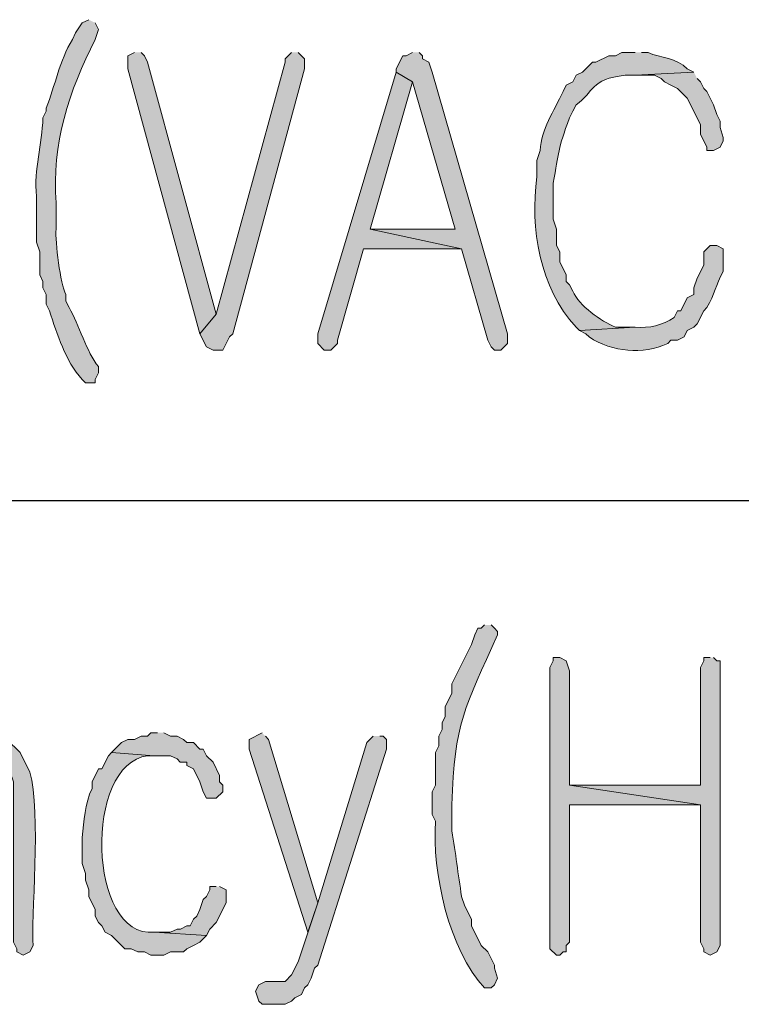
# Model space of a CAD drawing. Units: inches. Extents: x -1060 to 1501, y -1243 to 355.
# Drawn here: x 111 to 116, y 135 to 141 of the extents above; entities that cross this region are included whole.
import ezdxf

# ---------------------------------------------------------------- set-up
doc = ezdxf.new("R2010")
doc.units = ezdxf.units.IN
doc.header["$MEASUREMENT"] = 0
doc.layers.add('Layer 1', color=7, linetype='Continuous')

msp = doc.modelspace()

# ---------------------------------------------------------------- hatches: boundary and pattern name
at = {"layer": 'Layer 1'}
h = msp.add_hatch(color=7, dxfattribs=at)
edge = h.paths.add_edge_path()
edge.add_spline(control_points=[(111.8976, 141.2345), (111.8976, 141.2345), (111.8553, 141.2132), (111.8553, 141.2132), (111.8553, 141.2132), (111.8129, 141.1498), (111.8129, 141.1498), (111.8129, 141.1498), (111.7917, 141.1071), (111.7917, 141.1071), (111.7088, 140.9672), (111.6799, 140.8094), (111.6224, 140.6627), (111.6224, 140.6627), (111.6224, 140.6416), (111.6224, 140.6416), (111.6224, 140.6416), (111.6012, 140.5993), (111.6012, 140.5993), (111.596, 140.427), (111.5423, 140.2678), (111.559, 140.0915), (111.559, 140.0915), (111.559, 139.7952), (111.559, 139.7952), (111.559, 139.7952), (111.5802, 139.7314), (111.5802, 139.7314), (111.5802, 139.7314), (111.5802, 139.5833), (111.5802, 139.5833), (111.5802, 139.5833), (111.6012, 139.5409), (111.6012, 139.5409), (111.6012, 139.5409), (111.6012, 139.4986), (111.6012, 139.4986), (111.6012, 139.4986), (111.6224, 139.4562), (111.6224, 139.4562), (111.6224, 139.4562), (111.6224, 139.3928), (111.6224, 139.3928), (111.6224, 139.3928), (111.6436, 139.3504), (111.6436, 139.3504), (111.6954, 139.1971), (111.7438, 139.0304), (111.8553, 138.906), (111.8553, 138.906), (111.8764, 138.885), (111.8764, 138.885), (111.8764, 138.885), (111.9398, 138.885), (111.9398, 138.885), (111.9398, 138.885), (111.9398, 138.906), (111.9398, 138.906), (111.9398, 138.906), (111.961, 138.9484), (111.961, 138.9484), (111.961, 138.9484), (111.961, 138.9904), (111.961, 138.9904), (111.8821, 139.0824), (111.8358, 139.2622), (111.7707, 139.3714), (111.7707, 139.3714), (111.7495, 139.4141), (111.7495, 139.4141), (111.7495, 139.4141), (111.7495, 139.4562), (111.7495, 139.4562), (111.7128, 139.523), (111.6799, 139.7972), (111.6859, 139.8796), (111.6859, 139.8796), (111.6859, 140.0487), (111.6859, 140.0487), (111.658, 140.4284), (111.7684, 140.7739), (111.9398, 141.1071), (111.9398, 141.1071), (111.961, 141.1708), (111.961, 141.1708), (111.961, 141.1708), (111.9398, 141.2132), (111.9398, 141.2132)], knot_values=[0, 0, 0, 0, 0.352778, 0.352778, 0.352778, 0.705556, 0.705556, 0.705556, 1.058334, 1.058334, 1.058334, 1.411112, 1.411112, 1.411112, 1.76389, 1.76389, 1.76389, 2.116668, 2.116668, 2.116668, 2.469446, 2.469446, 2.469446, 2.822224, 2.822224, 2.822224, 3.175002, 3.175002, 3.175002, 3.52778, 3.52778, 3.52778, 3.880558, 3.880558, 3.880558, 4.233336, 4.233336, 4.233336, 4.586114, 4.586114, 4.586114, 4.938892, 4.938892, 4.938892, 5.29167, 5.29167, 5.29167, 5.644448, 5.644448, 5.644448, 5.997226, 5.997226, 5.997226, 6.350004, 6.350004, 6.350004, 6.702782, 6.702782, 6.702782, 7.05556, 7.05556, 7.05556, 7.408338, 7.408338, 7.408338, 7.761116, 7.761116, 7.761116, 8.113894, 8.113894, 8.113894, 8.466672, 8.466672, 8.466672, 8.81945, 8.81945, 8.81945, 9.172228, 9.172228, 9.172228, 9.525006, 9.525006, 9.525006, 9.877784, 9.877784, 9.877784, 10.230562, 10.230562, 10.230562, 10.230562], degree=3, periodic=0)
edge.add_line((111.9398, 141.2132), (111.8976, 141.2345))
for points in [[(112.1939, 141.0227), (112.1515, 141.0017), (112.1515, 140.9169), (112.6173, 139.2023), (112.7231, 139.3294), (112.2787, 140.9589), (112.2575, 141.0017), (112.2363, 141.0227)], [(113.2099, 141.0227), (113.1677, 140.9803), (113.1677, 140.9589), (112.7231, 139.3294), (112.6173, 139.2023), (112.6595, 139.1179), (112.7019, 139.0965), (112.7655, 139.0965), (112.8078, 139.1813), (112.829, 139.2023), (113.2946, 140.9169), (113.2946, 140.9803), (113.2522, 141.0227)], [(113.9931, 141.0227), (113.9507, 141.0017), (113.9296, 141.0017), (113.8874, 140.9169), (113.8874, 140.8955), (113.9931, 140.8322), (114.2682, 139.8796), (113.7179, 139.8796), (114.3106, 139.7525), (114.4799, 139.1599), (114.5011, 139.1179), (114.5223, 139.0965), (114.5647, 139.0965), (114.6069, 139.1385), (114.6069, 139.2023), (114.1201, 140.8955), (114.0989, 140.9589), (114.0565, 140.9803), (114.0565, 141.0017), (114.0355, 141.0227)], [(113.8874, 140.8955), (113.3792, 139.2023), (113.3792, 139.1385), (113.4216, 139.0965), (113.464, 139.0965), (113.5063, 139.1385), (113.5063, 139.1599), (113.6757, 139.7525), (114.3106, 139.7525), (113.7179, 139.8796), (113.9931, 140.8322)], [(115.8135, 140.8955), (115.4325, 140.8745), (115.5594, 140.8745), (115.6018, 140.8535), (115.623, 140.8322), (115.6654, 140.8108), (115.7076, 140.7898), (115.7711, 140.726), (115.8557, 140.5569), (115.8557, 140.4935), (115.8981, 140.4087), (115.8981, 140.3877), (115.9405, 140.3877), (115.9828, 140.4087), (116.004, 140.4511), (116.004, 140.4725), (115.9828, 140.5359), (115.9828, 140.5779), (115.9616, 140.6206), (115.9405, 140.684), (115.8981, 140.7688), (115.8769, 140.7898), (115.8557, 140.8322), (115.8345, 140.8535)], [(114.9457, 137.1066), (114.9033, 137.1066), (114.9033, 137.0856), (114.8821, 137.0432), (114.8821, 135.2228), (114.9245, 135.1808), (114.9457, 135.1808), (114.9667, 135.2018), (114.9879, 135.2018), (114.9879, 135.2442), (115.0091, 135.2652), (115.0091, 136.1544), (115.8557, 136.1544), (115.0091, 136.2812), (115.0091, 137.0219), (114.9879, 137.0856)], [(115.9193, 137.1066), (115.8769, 137.1066), (115.8769, 137.0856), (115.8557, 137.0432), (115.8557, 136.2812), (115.0091, 136.2812), (115.8557, 136.1544), (115.8557, 135.2652), (115.8769, 135.2228), (115.8769, 135.2018), (115.9193, 135.1808), (115.9616, 135.2018), (115.9828, 135.2442), (115.9828, 137.0856), (115.9616, 137.0856), (115.9405, 137.1066)], [(112.3421, 136.6202), (112.2999, 136.6202), (112.2787, 136.5988), (112.2363, 136.5988), (112.1939, 136.5775), (112.1515, 136.5775), (112.1093, 136.5564), (112.0458, 136.4927), (112.3209, 136.472), (112.4268, 136.472), (112.469, 136.4507), (112.4902, 136.4293), (112.5326, 136.4293), (112.5326, 136.4083), (112.5749, 136.3873), (112.6173, 136.3025), (112.6385, 136.2391), (112.6595, 136.1964), (112.7231, 136.1964), (112.7655, 136.2391), (112.7655, 136.2812), (112.7443, 136.3025), (112.7443, 136.3446), (112.7019, 136.4293), (112.6595, 136.472), (112.6385, 136.5141), (112.6173, 136.5141), (112.5749, 136.5564), (112.5326, 136.5564), (112.5114, 136.5775), (112.469, 136.5988), (112.4268, 136.5988), (112.3844, 136.6202)], [(113.0194, 136.6202), (112.9348, 136.5775), (112.9348, 136.5141), (113.3158, 135.329), (113.3792, 135.5191), (113.0617, 136.5775), (113.0405, 136.5988)], [(113.739, 136.5988), (113.6968, 136.5564), (113.3792, 135.5191), (113.2522, 135.1381), (113.2099, 135.0537), (113.1677, 135.0113), (113.0405, 135.0113), (112.9983, 134.99), (112.9772, 134.9479), (112.9983, 134.8845), (113.0195, 134.8632), (113.1677, 134.8632), (113.2099, 134.8845), (113.2311, 134.9052), (113.2734, 134.9266), (113.2946, 134.9689), (113.3158, 134.99), (113.337, 135.0327), (113.3582, 135.0961), (113.3792, 135.1171), (113.8238, 136.5141), (113.8238, 136.5775), (113.8026, 136.5988), (113.7814, 136.5988)], [(112.7231, 135.6252), (112.6807, 135.6252), (112.6807, 135.6039), (112.6595, 135.5618), (112.6385, 135.5405), (112.6173, 135.4771), (112.5961, 135.4344), (112.5749, 135.4137), (112.5538, 135.371), (112.5326, 135.371), (112.4904, 135.35), (112.4692, 135.35), (112.4268, 135.329), (112.3209, 135.329), (112.6595, 135.3076), (112.6807, 135.35), (112.7231, 135.3923), (112.7866, 135.5191), (112.7866, 135.6039), (112.7443, 135.6252)]]:
    msp.add_hatch(color=7, dxfattribs=at).paths.add_polyline_path(points)
h = msp.add_hatch(color=7, dxfattribs=at)
edge = h.paths.add_edge_path()
edge.add_spline(control_points=[(115.4325, 141.0227), (115.4325, 141.0227), (115.3477, 141.0227), (115.3477, 141.0227), (115.3477, 141.0227), (115.3054, 141.0017), (115.3054, 141.0017), (115.3054, 141.0017), (115.2632, 141.0017), (115.2632, 141.0017), (115.2632, 141.0017), (115.1784, 140.9589), (115.1784, 140.9589), (115.1784, 140.9589), (115.1572, 140.9589), (115.1572, 140.9589), (115.1572, 140.9589), (115.0938, 140.8955), (115.0938, 140.8955), (115.0938, 140.8955), (115.0515, 140.8745), (115.0515, 140.8745), (115.0515, 140.8745), (115.0303, 140.8322), (115.0303, 140.8322), (115.0303, 140.8322), (114.9879, 140.8108), (114.9879, 140.8108), (114.9879, 140.8108), (114.9667, 140.7688), (114.9667, 140.7688), (114.9078, 140.6406), (114.8253, 140.5279), (114.8186, 140.3877), (114.8186, 140.3877), (114.7974, 140.3243), (114.7974, 140.3243), (114.7974, 140.3243), (114.7974, 140.2182), (114.7974, 140.2182), (114.7529, 139.8841), (114.8148, 139.5023), (115.0515, 139.2447), (115.0515, 139.2447), (115.0726, 139.2233), (115.0726, 139.2233), (115.0726, 139.2233), (115.4325, 139.2447), (115.4325, 139.2447), (115.4325, 139.2447), (115.3054, 139.2447), (115.3054, 139.2447), (115.2137, 139.2832), (115.0697, 139.3845), (115.0303, 139.4775), (115.0303, 139.4775), (115.0091, 139.5196), (115.0091, 139.5196), (115.0091, 139.5196), (114.9879, 139.5409), (114.9879, 139.5409), (114.9879, 139.5409), (114.9879, 139.5833), (114.9879, 139.5833), (114.9879, 139.5833), (114.9457, 139.6677), (114.9457, 139.6677), (114.9457, 139.6677), (114.9457, 139.7314), (114.9457, 139.7314), (114.9457, 139.7314), (114.9245, 139.7738), (114.9245, 139.7738), (114.9245, 139.7738), (114.9245, 139.8796), (114.9245, 139.8796), (114.9245, 139.8796), (114.9033, 139.9433), (114.9033, 139.9433), (114.9033, 139.9433), (114.9033, 140.1762), (114.9033, 140.1762), (114.9428, 140.3802), (114.93, 140.3908), (115.0091, 140.5993), (115.0091, 140.5993), (115.0303, 140.6416), (115.0303, 140.6416), (115.0303, 140.6416), (115.0515, 140.684), (115.0515, 140.684), (115.1665, 140.7629), (115.1441, 140.8528), (115.3689, 140.8745), (115.3689, 140.8745), (115.4325, 140.8745), (115.4325, 140.8745), (115.4325, 140.8745), (115.8135, 140.8955), (115.8135, 140.8955), (115.8135, 140.8955), (115.7711, 140.9169), (115.7711, 140.9169), (115.7031, 140.9886), (115.5992, 140.9851), (115.5171, 141.0227), (115.5171, 141.0227), (115.4749, 141.0227), (115.4749, 141.0227)], knot_values=[0, 0, 0, 0, 0.352778, 0.352778, 0.352778, 0.705556, 0.705556, 0.705556, 1.058334, 1.058334, 1.058334, 1.411112, 1.411112, 1.411112, 1.76389, 1.76389, 1.76389, 2.116668, 2.116668, 2.116668, 2.469446, 2.469446, 2.469446, 2.822224, 2.822224, 2.822224, 3.175002, 3.175002, 3.175002, 3.52778, 3.52778, 3.52778, 3.880558, 3.880558, 3.880558, 4.233336, 4.233336, 4.233336, 4.586114, 4.586114, 4.586114, 4.938892, 4.938892, 4.938892, 5.29167, 5.29167, 5.29167, 5.644448, 5.644448, 5.644448, 5.997226, 5.997226, 5.997226, 6.350004, 6.350004, 6.350004, 6.702782, 6.702782, 6.702782, 7.05556, 7.05556, 7.05556, 7.408338, 7.408338, 7.408338, 7.761116, 7.761116, 7.761116, 8.113894, 8.113894, 8.113894, 8.466672, 8.466672, 8.466672, 8.81945, 8.81945, 8.81945, 9.172228, 9.172228, 9.172228, 9.525006, 9.525006, 9.525006, 9.877784, 9.877784, 9.877784, 10.230562, 10.230562, 10.230562, 10.58334, 10.58334, 10.58334, 10.936118, 10.936118, 10.936118, 11.288896, 11.288896, 11.288896, 11.641674, 11.641674, 11.641674, 11.994452, 11.994452, 11.994452, 12.34723, 12.34723, 12.34723, 12.700008, 12.700008, 12.700008, 12.700008], degree=3, periodic=0)
edge.add_line((115.4749, 141.0227), (115.4325, 141.0227))
h = msp.add_hatch(color=7, dxfattribs=at)
edge = h.paths.add_edge_path()
edge.add_spline(control_points=[(115.9616, 139.7738), (115.9616, 139.7738), (115.9193, 139.7738), (115.9193, 139.7738), (115.9193, 139.7738), (115.8769, 139.7314), (115.8769, 139.7314), (115.8769, 139.7314), (115.8769, 139.647), (115.8769, 139.647), (115.8769, 139.647), (115.8345, 139.5623), (115.8345, 139.5623), (115.8345, 139.5623), (115.8135, 139.4986), (115.8135, 139.4986), (115.8135, 139.4986), (115.8135, 139.4562), (115.8135, 139.4562), (115.8135, 139.4562), (115.7711, 139.4352), (115.7711, 139.4352), (115.7711, 139.4352), (115.7288, 139.3504), (115.7288, 139.3504), (115.7288, 139.3504), (115.7076, 139.3504), (115.7076, 139.3504), (115.7076, 139.3504), (115.6864, 139.308), (115.6864, 139.308), (115.6116, 139.2574), (115.5252, 139.2371), (115.4325, 139.2447), (115.4325, 139.2447), (115.0726, 139.2233), (115.0726, 139.2233), (115.0726, 139.2233), (115.1148, 139.2023), (115.1148, 139.2023), (115.1148, 139.2023), (115.136, 139.1813), (115.136, 139.1813), (115.2874, 139.0814), (115.4814, 139.0676), (115.644, 139.1385), (115.644, 139.1385), (115.6652, 139.1599), (115.6652, 139.1599), (115.6652, 139.1599), (115.7076, 139.1599), (115.7076, 139.1599), (115.7076, 139.1599), (115.7499, 139.1813), (115.7499, 139.1813), (115.7499, 139.1813), (115.7711, 139.2233), (115.7711, 139.2233), (115.7711, 139.2233), (115.8135, 139.2447), (115.8135, 139.2447), (115.8135, 139.2447), (115.8345, 139.266), (115.8345, 139.266), (115.8345, 139.266), (115.8769, 139.3504), (115.8769, 139.3504), (115.8769, 139.3504), (115.8981, 139.3714), (115.8981, 139.3714), (115.9496, 139.4603), (115.9523, 139.5161), (116.004, 139.6043), (116.004, 139.6043), (116.004, 139.7525), (116.004, 139.7525), (116.004, 139.7525), (115.9616, 139.7738), (115.9616, 139.7738)], knot_values=[0, 0, 0, 0, 0.352778, 0.352778, 0.352778, 0.705556, 0.705556, 0.705556, 1.058334, 1.058334, 1.058334, 1.411112, 1.411112, 1.411112, 1.76389, 1.76389, 1.76389, 2.116668, 2.116668, 2.116668, 2.469446, 2.469446, 2.469446, 2.822224, 2.822224, 2.822224, 3.175002, 3.175002, 3.175002, 3.52778, 3.52778, 3.52778, 3.880558, 3.880558, 3.880558, 4.233336, 4.233336, 4.233336, 4.586114, 4.586114, 4.586114, 4.938892, 4.938892, 4.938892, 5.29167, 5.29167, 5.29167, 5.644448, 5.644448, 5.644448, 5.997226, 5.997226, 5.997226, 6.350004, 6.350004, 6.350004, 6.702782, 6.702782, 6.702782, 7.05556, 7.05556, 7.05556, 7.408338, 7.408338, 7.408338, 7.761116, 7.761116, 7.761116, 8.113894, 8.113894, 8.113894, 8.466672, 8.466672, 8.466672, 8.81945, 8.81945, 8.81945, 9.172228, 9.172228, 9.172228, 9.172228], degree=3, periodic=0)
edge.add_line((115.9616, 139.7738), (115.9616, 139.7738))
h = msp.add_hatch(color=7, dxfattribs=at)
edge = h.paths.add_edge_path()
edge.add_spline(control_points=[(114.4587, 137.3185), (114.4587, 137.3185), (114.4375, 137.2975), (114.4375, 137.2975), (114.4375, 137.2975), (114.4165, 137.2975), (114.4165, 137.2975), (114.4165, 137.2975), (114.3953, 137.2548), (114.3953, 137.2548), (114.3953, 137.2548), (114.3741, 137.1914), (114.3741, 137.1914), (114.3741, 137.1914), (114.247, 136.9375), (114.247, 136.9375), (114.247, 136.9375), (114.247, 136.8737), (114.247, 136.8737), (114.247, 136.8737), (114.2048, 136.7893), (114.2048, 136.7893), (114.2048, 136.7893), (114.2048, 136.7256), (114.2048, 136.7256), (114.2048, 136.7256), (114.1836, 136.6836), (114.1836, 136.6836), (114.1836, 136.6836), (114.1836, 136.6412), (114.1836, 136.6412), (114.1836, 136.6412), (114.1624, 136.5988), (114.1624, 136.5988), (114.1624, 136.5988), (114.1624, 136.5354), (114.1624, 136.5354), (114.1624, 136.5354), (114.1413, 136.4927), (114.1413, 136.4927), (114.1413, 136.4927), (114.1413, 136.2812), (114.1413, 136.2812), (114.1413, 136.2812), (114.1201, 136.2391), (114.1201, 136.2391), (114.1201, 136.2391), (114.1201, 136.091), (114.1201, 136.091), (114.1201, 136.091), (114.1413, 136.0483), (114.1413, 136.0483), (114.1173, 135.72), (114.2295, 135.2139), (114.4587, 134.9689), (114.4587, 134.9689), (114.5011, 134.9689), (114.5011, 134.9689), (114.5011, 134.9689), (114.5223, 134.99), (114.5223, 134.99), (114.5223, 134.99), (114.5435, 135.0327), (114.5435, 135.0327), (114.5435, 135.0327), (114.5223, 135.0961), (114.5223, 135.0961), (114.5223, 135.0961), (114.5223, 135.1171), (114.5223, 135.1171), (114.5223, 135.1171), (114.5011, 135.1595), (114.5011, 135.1595), (114.5011, 135.1595), (114.4799, 135.2018), (114.4799, 135.2018), (114.4799, 135.2018), (114.4375, 135.2442), (114.4375, 135.2442), (114.4375, 135.2442), (114.3741, 135.371), (114.3741, 135.371), (114.3741, 135.371), (114.3741, 135.4137), (114.3741, 135.4137), (114.3741, 135.4137), (114.3318, 135.4981), (114.3318, 135.4981), (114.3318, 135.4981), (114.3106, 135.5618), (114.3106, 135.5618), (114.2873, 135.7038), (114.2722, 135.843), (114.247, 135.9849), (114.247, 135.9849), (114.247, 136.1544), (114.247, 136.1544), (114.2622, 136.6829), (114.3338, 136.7869), (114.5435, 137.2548), (114.5435, 137.2548), (114.5435, 137.2761), (114.5435, 137.2761), (114.5435, 137.2761), (114.5223, 137.2975), (114.5223, 137.2975), (114.5223, 137.2975), (114.5011, 137.3185), (114.5011, 137.3185)], knot_values=[0, 0, 0, 0, 0.352778, 0.352778, 0.352778, 0.705556, 0.705556, 0.705556, 1.058334, 1.058334, 1.058334, 1.411112, 1.411112, 1.411112, 1.76389, 1.76389, 1.76389, 2.116668, 2.116668, 2.116668, 2.469446, 2.469446, 2.469446, 2.822224, 2.822224, 2.822224, 3.175002, 3.175002, 3.175002, 3.52778, 3.52778, 3.52778, 3.880558, 3.880558, 3.880558, 4.233336, 4.233336, 4.233336, 4.586114, 4.586114, 4.586114, 4.938892, 4.938892, 4.938892, 5.29167, 5.29167, 5.29167, 5.644448, 5.644448, 5.644448, 5.997226, 5.997226, 5.997226, 6.350004, 6.350004, 6.350004, 6.702782, 6.702782, 6.702782, 7.05556, 7.05556, 7.05556, 7.408338, 7.408338, 7.408338, 7.761116, 7.761116, 7.761116, 8.113894, 8.113894, 8.113894, 8.466672, 8.466672, 8.466672, 8.81945, 8.81945, 8.81945, 9.172228, 9.172228, 9.172228, 9.525006, 9.525006, 9.525006, 9.877784, 9.877784, 9.877784, 10.230562, 10.230562, 10.230562, 10.58334, 10.58334, 10.58334, 10.936118, 10.936118, 10.936118, 11.288896, 11.288896, 11.288896, 11.641674, 11.641674, 11.641674, 11.994452, 11.994452, 11.994452, 12.34723, 12.34723, 12.34723, 12.700008, 12.700008, 12.700008, 12.700008], degree=3, periodic=0)
edge.add_line((114.5011, 137.3185), (114.4587, 137.3185))
h = msp.add_hatch(color=7, dxfattribs=at)
edge = h.paths.add_edge_path()
edge.add_spline(control_points=[(111.1991, 136.6202), (111.1991, 136.6202), (111.1568, 136.5988), (111.1568, 136.5988), (111.1568, 136.5988), (111.072, 136.5988), (111.072, 136.5988), (111.072, 136.5988), (111.0298, 136.5775), (111.0298, 136.5775), (111.0298, 136.5775), (110.9874, 136.5354), (110.9874, 136.5354), (110.9874, 136.5354), (110.9027, 136.4927), (110.9027, 136.4927), (110.9027, 136.4927), (111.1991, 136.472), (111.1991, 136.472), (111.1991, 136.472), (111.2415, 136.472), (111.2415, 136.472), (111.2415, 136.472), (111.2837, 136.4507), (111.2837, 136.4507), (111.2837, 136.4507), (111.3261, 136.4293), (111.3261, 136.4293), (111.3261, 136.4293), (111.3897, 136.3659), (111.3897, 136.3659), (111.3897, 136.3659), (111.4107, 136.3025), (111.4107, 136.3025), (111.4107, 136.3025), (111.4107, 135.2652), (111.4107, 135.2652), (111.4107, 135.2652), (111.4319, 135.2228), (111.4319, 135.2228), (111.4319, 135.2228), (111.4319, 135.2018), (111.4319, 135.2018), (111.4319, 135.2018), (111.4742, 135.1808), (111.4742, 135.1808), (111.4742, 135.1808), (111.5166, 135.2018), (111.5166, 135.2018), (111.5166, 135.2018), (111.5378, 135.2442), (111.5378, 135.2442), (111.5213, 135.3848), (111.5924, 136.1182), (111.5166, 136.3659), (111.5166, 136.3659), (111.453, 136.4927), (111.453, 136.4927), (111.453, 136.4927), (111.3685, 136.5775), (111.3685, 136.5775), (111.3685, 136.5775), (111.3261, 136.5775), (111.3261, 136.5775), (111.3261, 136.5775), (111.2837, 136.5988), (111.2837, 136.5988), (111.2837, 136.5988), (111.2415, 136.5988), (111.2415, 136.5988), (111.2415, 136.5988), (111.1991, 136.6202), (111.1991, 136.6202)], knot_values=[0, 0, 0, 0, 0.352778, 0.352778, 0.352778, 0.705556, 0.705556, 0.705556, 1.058334, 1.058334, 1.058334, 1.411112, 1.411112, 1.411112, 1.76389, 1.76389, 1.76389, 2.116668, 2.116668, 2.116668, 2.469446, 2.469446, 2.469446, 2.822224, 2.822224, 2.822224, 3.175002, 3.175002, 3.175002, 3.52778, 3.52778, 3.52778, 3.880558, 3.880558, 3.880558, 4.233336, 4.233336, 4.233336, 4.586114, 4.586114, 4.586114, 4.938892, 4.938892, 4.938892, 5.29167, 5.29167, 5.29167, 5.644448, 5.644448, 5.644448, 5.997226, 5.997226, 5.997226, 6.350004, 6.350004, 6.350004, 6.702782, 6.702782, 6.702782, 7.05556, 7.05556, 7.05556, 7.408338, 7.408338, 7.408338, 7.761116, 7.761116, 7.761116, 8.113894, 8.113894, 8.113894, 8.466672, 8.466672, 8.466672, 8.466672], degree=3, periodic=0)
edge.add_line((111.1991, 136.6202), (111.1991, 136.6202))
h = msp.add_hatch(color=7, dxfattribs=at)
edge = h.paths.add_edge_path()
edge.add_spline(control_points=[(112.0458, 136.4927), (112.0458, 136.4927), (112.0246, 136.472), (112.0246, 136.472), (112.0246, 136.472), (111.9822, 136.3873), (111.9822, 136.3873), (111.9822, 136.3873), (111.961, 136.3873), (111.961, 136.3873), (111.961, 136.3873), (111.9188, 136.3025), (111.9188, 136.3025), (111.9188, 136.3025), (111.9188, 136.2602), (111.9188, 136.2602), (111.8725, 136.1596), (111.8661, 136.051), (111.8553, 135.9429), (111.8553, 135.9429), (111.8553, 135.7734), (111.8553, 135.7734), (111.8553, 135.7734), (111.8764, 135.71), (111.8764, 135.71), (111.8764, 135.71), (111.8764, 135.6673), (111.8764, 135.6673), (111.8764, 135.6673), (111.8976, 135.6039), (111.8976, 135.6039), (111.8976, 135.6039), (111.8976, 135.5618), (111.8976, 135.5618), (111.8976, 135.5618), (111.9398, 135.4771), (111.9398, 135.4771), (111.9398, 135.4771), (111.9398, 135.4344), (111.9398, 135.4344), (111.9398, 135.4344), (111.961, 135.3923), (111.961, 135.3923), (111.961, 135.3923), (111.9822, 135.371), (111.9822, 135.371), (111.9822, 135.371), (112.0034, 135.329), (112.0034, 135.329), (112.0034, 135.329), (112.0458, 135.3076), (112.0458, 135.3076), (112.0458, 135.3076), (112.1304, 135.2228), (112.1304, 135.2228), (112.1304, 135.2228), (112.1727, 135.2228), (112.1727, 135.2228), (112.1727, 135.2228), (112.2151, 135.2018), (112.2151, 135.2018), (112.2151, 135.2018), (112.2575, 135.2018), (112.2575, 135.2018), (112.2575, 135.2018), (112.2997, 135.1808), (112.2997, 135.1808), (112.2997, 135.1808), (112.3844, 135.1808), (112.3844, 135.1808), (112.3844, 135.1808), (112.4268, 135.2018), (112.4268, 135.2018), (112.4268, 135.2018), (112.5114, 135.2018), (112.5114, 135.2018), (112.5114, 135.2018), (112.5326, 135.2228), (112.5326, 135.2228), (112.5326, 135.2228), (112.5749, 135.2442), (112.5749, 135.2442), (112.5749, 135.2442), (112.6173, 135.2652), (112.6173, 135.2652), (112.6173, 135.2652), (112.6595, 135.3076), (112.6595, 135.3076), (112.6595, 135.3076), (112.3209, 135.329), (112.3209, 135.329), (111.8876, 135.2928), (111.8651, 136.4197), (112.2785, 136.472), (112.2785, 136.472), (112.3209, 136.472), (112.3209, 136.472)], knot_values=[0, 0, 0, 0, 0.352778, 0.352778, 0.352778, 0.705556, 0.705556, 0.705556, 1.058334, 1.058334, 1.058334, 1.411112, 1.411112, 1.411112, 1.76389, 1.76389, 1.76389, 2.116668, 2.116668, 2.116668, 2.469446, 2.469446, 2.469446, 2.822224, 2.822224, 2.822224, 3.175002, 3.175002, 3.175002, 3.52778, 3.52778, 3.52778, 3.880558, 3.880558, 3.880558, 4.233336, 4.233336, 4.233336, 4.586114, 4.586114, 4.586114, 4.938892, 4.938892, 4.938892, 5.29167, 5.29167, 5.29167, 5.644448, 5.644448, 5.644448, 5.997226, 5.997226, 5.997226, 6.350004, 6.350004, 6.350004, 6.702782, 6.702782, 6.702782, 7.05556, 7.05556, 7.05556, 7.408338, 7.408338, 7.408338, 7.761116, 7.761116, 7.761116, 8.113894, 8.113894, 8.113894, 8.466672, 8.466672, 8.466672, 8.81945, 8.81945, 8.81945, 9.172228, 9.172228, 9.172228, 9.525006, 9.525006, 9.525006, 9.877784, 9.877784, 9.877784, 10.230562, 10.230562, 10.230562, 10.58334, 10.58334, 10.58334, 10.936118, 10.936118, 10.936118, 11.288896, 11.288896, 11.288896, 11.288896], degree=3, periodic=0)
edge.add_line((112.3209, 136.472), (112.0458, 136.4927))

# ---------------------------------------------------------------- linework, layer by layer
at = {"layer": 'Layer 1', "lineweight": 0}
for points in [[(112.1939, 141.0227), (112.1515, 141.0017), (112.1515, 140.9169), (112.6173, 139.2023), (112.7231, 139.3294), (112.2787, 140.9589), (112.2575, 141.0017), (112.2363, 141.0227)], [(113.2099, 141.0227), (113.1677, 140.9803), (113.1677, 140.9589), (112.7231, 139.3294), (112.6173, 139.2023), (112.6595, 139.1179), (112.7019, 139.0965), (112.7655, 139.0965), (112.8078, 139.1813), (112.829, 139.2023), (113.2946, 140.9169), (113.2946, 140.9803), (113.2522, 141.0227)], [(113.9931, 141.0227), (113.9507, 141.0017), (113.9296, 141.0017), (113.8874, 140.9169), (113.8874, 140.8955), (113.9931, 140.8322), (114.2682, 139.8796), (113.7179, 139.8796), (114.3106, 139.7525), (114.4799, 139.1599), (114.5011, 139.1179), (114.5223, 139.0965), (114.5647, 139.0965), (114.6069, 139.1385), (114.6069, 139.2023), (114.1201, 140.8955), (114.0989, 140.9589), (114.0565, 140.9803), (114.0565, 141.0017), (114.0355, 141.0227)], [(113.8874, 140.8955), (113.3792, 139.2023), (113.3792, 139.1385), (113.4216, 139.0965), (113.464, 139.0965), (113.5063, 139.1385), (113.5063, 139.1599), (113.6757, 139.7525), (114.3106, 139.7525), (113.7179, 139.8796), (113.9931, 140.8322)], [(115.8135, 140.8955), (115.4325, 140.8745), (115.5594, 140.8745), (115.6018, 140.8535), (115.623, 140.8322), (115.6654, 140.8108), (115.7076, 140.7898), (115.7711, 140.726), (115.8557, 140.5569), (115.8557, 140.4935), (115.8981, 140.4087), (115.8981, 140.3877), (115.9405, 140.3877), (115.9828, 140.4087), (116.004, 140.4511), (116.004, 140.4725), (115.9828, 140.5359), (115.9828, 140.5779), (115.9616, 140.6206), (115.9405, 140.684), (115.8981, 140.7688), (115.8769, 140.7898), (115.8557, 140.8322), (115.8345, 140.8535)], [(114.9457, 137.1066), (114.9033, 137.1066), (114.9033, 137.0856), (114.8821, 137.0432), (114.8821, 135.2228), (114.9245, 135.1808), (114.9457, 135.1808), (114.9667, 135.2018), (114.9879, 135.2018), (114.9879, 135.2442), (115.0091, 135.2652), (115.0091, 136.1544), (115.8557, 136.1544), (115.0091, 136.2812), (115.0091, 137.0219), (114.9879, 137.0856), (114.9457, 137.1066)], [(115.9193, 137.1066), (115.8769, 137.1066), (115.8769, 137.0856), (115.8557, 137.0432), (115.8557, 136.2812), (115.0091, 136.2812), (115.8557, 136.1544), (115.8557, 135.2652), (115.8769, 135.2228), (115.8769, 135.2018), (115.9193, 135.1808), (115.9616, 135.2018), (115.9828, 135.2442), (115.9828, 137.0856), (115.9616, 137.0856), (115.9405, 137.1066)], [(112.3421, 136.6202), (112.2999, 136.6202), (112.2787, 136.5988), (112.2363, 136.5988), (112.1939, 136.5775), (112.1515, 136.5775), (112.1093, 136.5564), (112.0458, 136.4927), (112.3209, 136.472), (112.4268, 136.472), (112.469, 136.4507), (112.4902, 136.4293), (112.5326, 136.4293), (112.5326, 136.4083), (112.5749, 136.3873), (112.6173, 136.3025), (112.6385, 136.2391), (112.6595, 136.1964), (112.7231, 136.1964), (112.7655, 136.2391), (112.7655, 136.2812), (112.7443, 136.3025), (112.7443, 136.3446), (112.7019, 136.4293), (112.6595, 136.472), (112.6385, 136.5141), (112.6173, 136.5141), (112.5749, 136.5564), (112.5326, 136.5564), (112.5114, 136.5775), (112.469, 136.5988), (112.4268, 136.5988), (112.3844, 136.6202)], [(113.0194, 136.6202), (112.9348, 136.5775), (112.9348, 136.5141), (113.3158, 135.329), (113.3792, 135.5191), (113.0617, 136.5775), (113.0405, 136.5988)], [(113.739, 136.5988), (113.6968, 136.5564), (113.3792, 135.5191), (113.2522, 135.1381), (113.2099, 135.0537), (113.1677, 135.0113), (113.0405, 135.0113), (112.9983, 134.99), (112.9772, 134.9479), (112.9983, 134.8845), (113.0195, 134.8632), (113.1677, 134.8632), (113.2099, 134.8845), (113.2311, 134.9052), (113.2734, 134.9266), (113.2946, 134.9689), (113.3158, 134.99), (113.337, 135.0327), (113.3582, 135.0961), (113.3792, 135.1171), (113.8238, 136.5141), (113.8238, 136.5775), (113.8026, 136.5988), (113.7814, 136.5988)], [(112.7231, 135.6252), (112.6807, 135.6252), (112.6807, 135.6039), (112.6595, 135.5618), (112.6385, 135.5405), (112.6173, 135.4771), (112.5961, 135.4344), (112.5749, 135.4137), (112.5538, 135.371), (112.5326, 135.371), (112.4904, 135.35), (112.4692, 135.35), (112.4268, 135.329), (112.3209, 135.329), (112.6595, 135.3076), (112.6807, 135.35), (112.7231, 135.3923), (112.7866, 135.5191), (112.7866, 135.6039), (112.7443, 135.6252)]]:
    msp.add_lwpolyline(points, dxfattribs=at)
at = {"layer": 'Layer 1', "color": 7, "lineweight": 25}
msp.add_lwpolyline([(90.2652, 138.1229), (177.4298, 138.1229)], dxfattribs=at)
at = {"layer": 'Layer 1', "lineweight": 0}
for points, knots in [([(111.8976, 141.2345), (111.8976, 141.2345), (111.8553, 141.2132), (111.8553, 141.2132), (111.8553, 141.2132), (111.8129, 141.1498), (111.8129, 141.1498), (111.8129, 141.1498), (111.7917, 141.1071), (111.7917, 141.1071), (111.7088, 140.9672), (111.6799, 140.8094), (111.6224, 140.6627), (111.6224, 140.6627), (111.6224, 140.6416), (111.6224, 140.6416), (111.6224, 140.6416), (111.6012, 140.5993), (111.6012, 140.5993), (111.596, 140.427), (111.5423, 140.2678), (111.559, 140.0915), (111.559, 140.0915), (111.559, 139.7952), (111.559, 139.7952), (111.559, 139.7952), (111.5802, 139.7314), (111.5802, 139.7314), (111.5802, 139.7314), (111.5802, 139.5833), (111.5802, 139.5833), (111.5802, 139.5833), (111.6012, 139.5409), (111.6012, 139.5409), (111.6012, 139.5409), (111.6012, 139.4986), (111.6012, 139.4986), (111.6012, 139.4986), (111.6224, 139.4562), (111.6224, 139.4562), (111.6224, 139.4562), (111.6224, 139.3928), (111.6224, 139.3928), (111.6224, 139.3928), (111.6436, 139.3504), (111.6436, 139.3504), (111.6954, 139.1971), (111.7438, 139.0304), (111.8553, 138.906), (111.8553, 138.906), (111.8764, 138.885), (111.8764, 138.885), (111.8764, 138.885), (111.9398, 138.885), (111.9398, 138.885), (111.9398, 138.885), (111.9398, 138.906), (111.9398, 138.906), (111.9398, 138.906), (111.961, 138.9484), (111.961, 138.9484), (111.961, 138.9484), (111.961, 138.9904), (111.961, 138.9904), (111.8821, 139.0824), (111.8358, 139.2622), (111.7707, 139.3714), (111.7707, 139.3714), (111.7495, 139.4141), (111.7495, 139.4141), (111.7495, 139.4141), (111.7495, 139.4562), (111.7495, 139.4562), (111.7128, 139.523), (111.6799, 139.7972), (111.6859, 139.8796), (111.6859, 139.8796), (111.6859, 140.0487), (111.6859, 140.0487), (111.658, 140.4284), (111.7684, 140.7739), (111.9398, 141.1071), (111.9398, 141.1071), (111.961, 141.1708), (111.961, 141.1708), (111.961, 141.1708), (111.9398, 141.2132), (111.9398, 141.2132)], [0, 0, 0, 0, 1, 1, 1, 2, 2, 2, 3, 3, 3, 4, 4, 4, 5, 5, 5, 6, 6, 6, 7, 7, 7, 8, 8, 8, 9, 9, 9, 10, 10, 10, 11, 11, 11, 12, 12, 12, 13, 13, 13, 14, 14, 14, 15, 15, 15, 16, 16, 16, 17, 17, 17, 18, 18, 18, 19, 19, 19, 20, 20, 20, 21, 21, 21, 22, 22, 22, 23, 23, 23, 24, 24, 24, 25, 25, 25, 26, 26, 26, 27, 27, 27, 28, 28, 28, 29, 29, 29, 29]), ([(115.4325, 141.0227), (115.4325, 141.0227), (115.3477, 141.0227), (115.3477, 141.0227), (115.3477, 141.0227), (115.3054, 141.0017), (115.3054, 141.0017), (115.3054, 141.0017), (115.2632, 141.0017), (115.2632, 141.0017), (115.2632, 141.0017), (115.1784, 140.9589), (115.1784, 140.9589), (115.1784, 140.9589), (115.1572, 140.9589), (115.1572, 140.9589), (115.1572, 140.9589), (115.0938, 140.8955), (115.0938, 140.8955), (115.0938, 140.8955), (115.0515, 140.8745), (115.0515, 140.8745), (115.0515, 140.8745), (115.0303, 140.8322), (115.0303, 140.8322), (115.0303, 140.8322), (114.9879, 140.8108), (114.9879, 140.8108), (114.9879, 140.8108), (114.9667, 140.7688), (114.9667, 140.7688), (114.9078, 140.6406), (114.8253, 140.5279), (114.8186, 140.3877), (114.8186, 140.3877), (114.7974, 140.3243), (114.7974, 140.3243), (114.7974, 140.3243), (114.7974, 140.2182), (114.7974, 140.2182), (114.7529, 139.8841), (114.8148, 139.5023), (115.0515, 139.2447), (115.0515, 139.2447), (115.0726, 139.2233), (115.0726, 139.2233), (115.0726, 139.2233), (115.4325, 139.2447), (115.4325, 139.2447), (115.4325, 139.2447), (115.3054, 139.2447), (115.3054, 139.2447), (115.2137, 139.2832), (115.0697, 139.3845), (115.0303, 139.4775), (115.0303, 139.4775), (115.0091, 139.5196), (115.0091, 139.5196), (115.0091, 139.5196), (114.9879, 139.5409), (114.9879, 139.5409), (114.9879, 139.5409), (114.9879, 139.5833), (114.9879, 139.5833), (114.9879, 139.5833), (114.9457, 139.6677), (114.9457, 139.6677), (114.9457, 139.6677), (114.9457, 139.7314), (114.9457, 139.7314), (114.9457, 139.7314), (114.9245, 139.7738), (114.9245, 139.7738), (114.9245, 139.7738), (114.9245, 139.8796), (114.9245, 139.8796), (114.9245, 139.8796), (114.9033, 139.9433), (114.9033, 139.9433), (114.9033, 139.9433), (114.9033, 140.1762), (114.9033, 140.1762), (114.9428, 140.3802), (114.93, 140.3908), (115.0091, 140.5993), (115.0091, 140.5993), (115.0303, 140.6416), (115.0303, 140.6416), (115.0303, 140.6416), (115.0515, 140.684), (115.0515, 140.684), (115.1665, 140.7629), (115.1441, 140.8528), (115.3689, 140.8745), (115.3689, 140.8745), (115.4325, 140.8745), (115.4325, 140.8745), (115.4325, 140.8745), (115.8135, 140.8955), (115.8135, 140.8955), (115.8135, 140.8955), (115.7711, 140.9169), (115.7711, 140.9169), (115.7031, 140.9886), (115.5992, 140.9851), (115.5171, 141.0227), (115.5171, 141.0227), (115.4749, 141.0227), (115.4749, 141.0227)], [0, 0, 0, 0, 1, 1, 1, 2, 2, 2, 3, 3, 3, 4, 4, 4, 5, 5, 5, 6, 6, 6, 7, 7, 7, 8, 8, 8, 9, 9, 9, 10, 10, 10, 11, 11, 11, 12, 12, 12, 13, 13, 13, 14, 14, 14, 15, 15, 15, 16, 16, 16, 17, 17, 17, 18, 18, 18, 19, 19, 19, 20, 20, 20, 21, 21, 21, 22, 22, 22, 23, 23, 23, 24, 24, 24, 25, 25, 25, 26, 26, 26, 27, 27, 27, 28, 28, 28, 29, 29, 29, 30, 30, 30, 31, 31, 31, 32, 32, 32, 33, 33, 33, 34, 34, 34, 35, 35, 35, 36, 36, 36, 36]), ([(115.9616, 139.7738), (115.9616, 139.7738), (115.9193, 139.7738), (115.9193, 139.7738), (115.9193, 139.7738), (115.8769, 139.7314), (115.8769, 139.7314), (115.8769, 139.7314), (115.8769, 139.647), (115.8769, 139.647), (115.8769, 139.647), (115.8345, 139.5623), (115.8345, 139.5623), (115.8345, 139.5623), (115.8135, 139.4986), (115.8135, 139.4986), (115.8135, 139.4986), (115.8135, 139.4562), (115.8135, 139.4562), (115.8135, 139.4562), (115.7711, 139.4352), (115.7711, 139.4352), (115.7711, 139.4352), (115.7288, 139.3504), (115.7288, 139.3504), (115.7288, 139.3504), (115.7076, 139.3504), (115.7076, 139.3504), (115.7076, 139.3504), (115.6864, 139.308), (115.6864, 139.308), (115.6116, 139.2574), (115.5252, 139.2371), (115.4325, 139.2447), (115.4325, 139.2447), (115.0726, 139.2233), (115.0726, 139.2233), (115.0726, 139.2233), (115.1148, 139.2023), (115.1148, 139.2023), (115.1148, 139.2023), (115.136, 139.1813), (115.136, 139.1813), (115.2874, 139.0814), (115.4814, 139.0676), (115.644, 139.1385), (115.644, 139.1385), (115.6652, 139.1599), (115.6652, 139.1599), (115.6652, 139.1599), (115.7076, 139.1599), (115.7076, 139.1599), (115.7076, 139.1599), (115.7499, 139.1813), (115.7499, 139.1813), (115.7499, 139.1813), (115.7711, 139.2233), (115.7711, 139.2233), (115.7711, 139.2233), (115.8135, 139.2447), (115.8135, 139.2447), (115.8135, 139.2447), (115.8345, 139.266), (115.8345, 139.266), (115.8345, 139.266), (115.8769, 139.3504), (115.8769, 139.3504), (115.8769, 139.3504), (115.8981, 139.3714), (115.8981, 139.3714), (115.9496, 139.4603), (115.9523, 139.5161), (116.004, 139.6043), (116.004, 139.6043), (116.004, 139.7525), (116.004, 139.7525), (116.004, 139.7525), (115.9616, 139.7738), (115.9616, 139.7738)], [0, 0, 0, 0, 1, 1, 1, 2, 2, 2, 3, 3, 3, 4, 4, 4, 5, 5, 5, 6, 6, 6, 7, 7, 7, 8, 8, 8, 9, 9, 9, 10, 10, 10, 11, 11, 11, 12, 12, 12, 13, 13, 13, 14, 14, 14, 15, 15, 15, 16, 16, 16, 17, 17, 17, 18, 18, 18, 19, 19, 19, 20, 20, 20, 21, 21, 21, 22, 22, 22, 23, 23, 23, 24, 24, 24, 25, 25, 25, 26, 26, 26, 26]), ([(114.4587, 137.3185), (114.4587, 137.3185), (114.4375, 137.2975), (114.4375, 137.2975), (114.4375, 137.2975), (114.4165, 137.2975), (114.4165, 137.2975), (114.4165, 137.2975), (114.3953, 137.2548), (114.3953, 137.2548), (114.3953, 137.2548), (114.3741, 137.1914), (114.3741, 137.1914), (114.3741, 137.1914), (114.247, 136.9375), (114.247, 136.9375), (114.247, 136.9375), (114.247, 136.8737), (114.247, 136.8737), (114.247, 136.8737), (114.2048, 136.7893), (114.2048, 136.7893), (114.2048, 136.7893), (114.2048, 136.7256), (114.2048, 136.7256), (114.2048, 136.7256), (114.1836, 136.6836), (114.1836, 136.6836), (114.1836, 136.6836), (114.1836, 136.6412), (114.1836, 136.6412), (114.1836, 136.6412), (114.1624, 136.5988), (114.1624, 136.5988), (114.1624, 136.5988), (114.1624, 136.5354), (114.1624, 136.5354), (114.1624, 136.5354), (114.1413, 136.4927), (114.1413, 136.4927), (114.1413, 136.4927), (114.1413, 136.2812), (114.1413, 136.2812), (114.1413, 136.2812), (114.1201, 136.2391), (114.1201, 136.2391), (114.1201, 136.2391), (114.1201, 136.091), (114.1201, 136.091), (114.1201, 136.091), (114.1413, 136.0483), (114.1413, 136.0483), (114.1173, 135.72), (114.2295, 135.2139), (114.4587, 134.9689), (114.4587, 134.9689), (114.5011, 134.9689), (114.5011, 134.9689), (114.5011, 134.9689), (114.5223, 134.99), (114.5223, 134.99), (114.5223, 134.99), (114.5435, 135.0327), (114.5435, 135.0327), (114.5435, 135.0327), (114.5223, 135.0961), (114.5223, 135.0961), (114.5223, 135.0961), (114.5223, 135.1171), (114.5223, 135.1171), (114.5223, 135.1171), (114.5011, 135.1595), (114.5011, 135.1595), (114.5011, 135.1595), (114.4799, 135.2018), (114.4799, 135.2018), (114.4799, 135.2018), (114.4375, 135.2442), (114.4375, 135.2442), (114.4375, 135.2442), (114.3741, 135.371), (114.3741, 135.371), (114.3741, 135.371), (114.3741, 135.4137), (114.3741, 135.4137), (114.3741, 135.4137), (114.3318, 135.4981), (114.3318, 135.4981), (114.3318, 135.4981), (114.3106, 135.5618), (114.3106, 135.5618), (114.2873, 135.7038), (114.2722, 135.843), (114.247, 135.9849), (114.247, 135.9849), (114.247, 136.1544), (114.247, 136.1544), (114.2622, 136.6829), (114.3338, 136.7869), (114.5435, 137.2548), (114.5435, 137.2548), (114.5435, 137.2761), (114.5435, 137.2761), (114.5435, 137.2761), (114.5223, 137.2975), (114.5223, 137.2975), (114.5223, 137.2975), (114.5011, 137.3185), (114.5011, 137.3185)], [0, 0, 0, 0, 1, 1, 1, 2, 2, 2, 3, 3, 3, 4, 4, 4, 5, 5, 5, 6, 6, 6, 7, 7, 7, 8, 8, 8, 9, 9, 9, 10, 10, 10, 11, 11, 11, 12, 12, 12, 13, 13, 13, 14, 14, 14, 15, 15, 15, 16, 16, 16, 17, 17, 17, 18, 18, 18, 19, 19, 19, 20, 20, 20, 21, 21, 21, 22, 22, 22, 23, 23, 23, 24, 24, 24, 25, 25, 25, 26, 26, 26, 27, 27, 27, 28, 28, 28, 29, 29, 29, 30, 30, 30, 31, 31, 31, 32, 32, 32, 33, 33, 33, 34, 34, 34, 35, 35, 35, 36, 36, 36, 36]), ([(111.1991, 136.6202), (111.1991, 136.6202), (111.1568, 136.5988), (111.1568, 136.5988), (111.1568, 136.5988), (111.072, 136.5988), (111.072, 136.5988), (111.072, 136.5988), (111.0298, 136.5775), (111.0298, 136.5775), (111.0298, 136.5775), (110.9874, 136.5354), (110.9874, 136.5354), (110.9874, 136.5354), (110.9027, 136.4927), (110.9027, 136.4927), (110.9027, 136.4927), (111.1991, 136.472), (111.1991, 136.472), (111.1991, 136.472), (111.2415, 136.472), (111.2415, 136.472), (111.2415, 136.472), (111.2837, 136.4507), (111.2837, 136.4507), (111.2837, 136.4507), (111.3261, 136.4293), (111.3261, 136.4293), (111.3261, 136.4293), (111.3897, 136.3659), (111.3897, 136.3659), (111.3897, 136.3659), (111.4107, 136.3025), (111.4107, 136.3025), (111.4107, 136.3025), (111.4107, 135.2652), (111.4107, 135.2652), (111.4107, 135.2652), (111.4319, 135.2228), (111.4319, 135.2228), (111.4319, 135.2228), (111.4319, 135.2018), (111.4319, 135.2018), (111.4319, 135.2018), (111.4742, 135.1808), (111.4742, 135.1808), (111.4742, 135.1808), (111.5166, 135.2018), (111.5166, 135.2018), (111.5166, 135.2018), (111.5378, 135.2442), (111.5378, 135.2442), (111.5213, 135.3848), (111.5924, 136.1182), (111.5166, 136.3659), (111.5166, 136.3659), (111.453, 136.4927), (111.453, 136.4927), (111.453, 136.4927), (111.3685, 136.5775), (111.3685, 136.5775), (111.3685, 136.5775), (111.3261, 136.5775), (111.3261, 136.5775), (111.3261, 136.5775), (111.2837, 136.5988), (111.2837, 136.5988), (111.2837, 136.5988), (111.2415, 136.5988), (111.2415, 136.5988), (111.2415, 136.5988), (111.1991, 136.6202), (111.1991, 136.6202)], [0, 0, 0, 0, 1, 1, 1, 2, 2, 2, 3, 3, 3, 4, 4, 4, 5, 5, 5, 6, 6, 6, 7, 7, 7, 8, 8, 8, 9, 9, 9, 10, 10, 10, 11, 11, 11, 12, 12, 12, 13, 13, 13, 14, 14, 14, 15, 15, 15, 16, 16, 16, 17, 17, 17, 18, 18, 18, 19, 19, 19, 20, 20, 20, 21, 21, 21, 22, 22, 22, 23, 23, 23, 24, 24, 24, 24]), ([(112.0458, 136.4927), (112.0458, 136.4927), (112.0246, 136.472), (112.0246, 136.472), (112.0246, 136.472), (111.9822, 136.3873), (111.9822, 136.3873), (111.9822, 136.3873), (111.961, 136.3873), (111.961, 136.3873), (111.961, 136.3873), (111.9188, 136.3025), (111.9188, 136.3025), (111.9188, 136.3025), (111.9188, 136.2602), (111.9188, 136.2602), (111.8725, 136.1596), (111.8661, 136.051), (111.8553, 135.9429), (111.8553, 135.9429), (111.8553, 135.7734), (111.8553, 135.7734), (111.8553, 135.7734), (111.8764, 135.71), (111.8764, 135.71), (111.8764, 135.71), (111.8764, 135.6673), (111.8764, 135.6673), (111.8764, 135.6673), (111.8976, 135.6039), (111.8976, 135.6039), (111.8976, 135.6039), (111.8976, 135.5618), (111.8976, 135.5618), (111.8976, 135.5618), (111.9398, 135.4771), (111.9398, 135.4771), (111.9398, 135.4771), (111.9398, 135.4344), (111.9398, 135.4344), (111.9398, 135.4344), (111.961, 135.3923), (111.961, 135.3923), (111.961, 135.3923), (111.9822, 135.371), (111.9822, 135.371), (111.9822, 135.371), (112.0034, 135.329), (112.0034, 135.329), (112.0034, 135.329), (112.0458, 135.3076), (112.0458, 135.3076), (112.0458, 135.3076), (112.1304, 135.2228), (112.1304, 135.2228), (112.1304, 135.2228), (112.1727, 135.2228), (112.1727, 135.2228), (112.1727, 135.2228), (112.2151, 135.2018), (112.2151, 135.2018), (112.2151, 135.2018), (112.2575, 135.2018), (112.2575, 135.2018), (112.2575, 135.2018), (112.2997, 135.1808), (112.2997, 135.1808), (112.2997, 135.1808), (112.3844, 135.1808), (112.3844, 135.1808), (112.3844, 135.1808), (112.4268, 135.2018), (112.4268, 135.2018), (112.4268, 135.2018), (112.5114, 135.2018), (112.5114, 135.2018), (112.5114, 135.2018), (112.5326, 135.2228), (112.5326, 135.2228), (112.5326, 135.2228), (112.5749, 135.2442), (112.5749, 135.2442), (112.5749, 135.2442), (112.6173, 135.2652), (112.6173, 135.2652), (112.6173, 135.2652), (112.6595, 135.3076), (112.6595, 135.3076), (112.6595, 135.3076), (112.3209, 135.329), (112.3209, 135.329), (111.8876, 135.2928), (111.8651, 136.4197), (112.2785, 136.472), (112.2785, 136.472), (112.3209, 136.472), (112.3209, 136.472)], [0, 0, 0, 0, 1, 1, 1, 2, 2, 2, 3, 3, 3, 4, 4, 4, 5, 5, 5, 6, 6, 6, 7, 7, 7, 8, 8, 8, 9, 9, 9, 10, 10, 10, 11, 11, 11, 12, 12, 12, 13, 13, 13, 14, 14, 14, 15, 15, 15, 16, 16, 16, 17, 17, 17, 18, 18, 18, 19, 19, 19, 20, 20, 20, 21, 21, 21, 22, 22, 22, 23, 23, 23, 24, 24, 24, 25, 25, 25, 26, 26, 26, 27, 27, 27, 28, 28, 28, 29, 29, 29, 30, 30, 30, 31, 31, 31, 32, 32, 32, 32])]:
    msp.add_open_spline(points, degree=3, knots=knots, dxfattribs=at)

doc.saveas('drawing.dxf')
